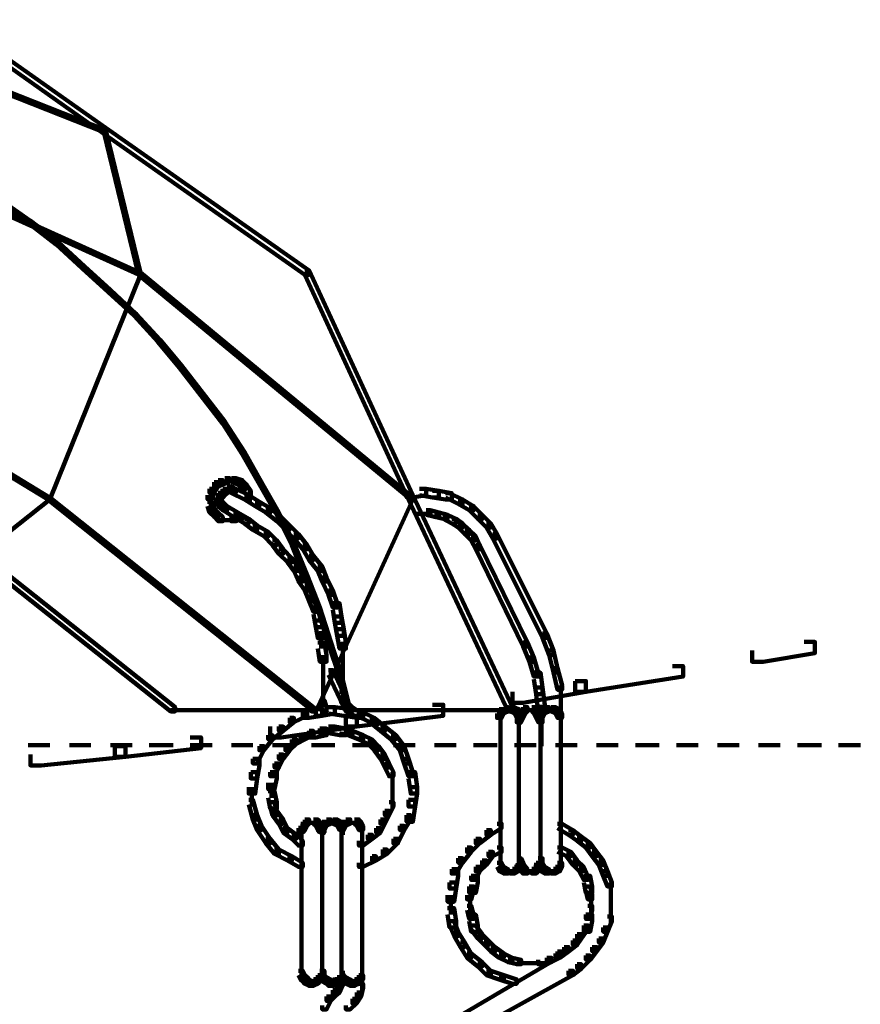
# Model space of a CAD drawing. Units: inches. Extents: x 1.6 to 47.1, y 16.3 to 73.9.
# Drawn here: x 25.9 to 27.2, y 24.1 to 25.6 of the extents above; entities that cross this region are included whole.
import ezdxf

# ---------------------------------------------------------------- set-up
doc = ezdxf.new("R2010")
doc.units = ezdxf.units.IN
doc.header["$MEASUREMENT"] = 0
doc.layers.add('Layer 1', color=7, linetype='Continuous')

# ---------------------------------------------------------------- blocks, each defined once
blk = doc.blocks.new('block 3')
at = {"layer": 'Layer 1', "color": 7, "lineweight": 140, "true_color": 0xffffff}
for points in [[(25.5891, 25.5819), (25.5923, 25.5819), (26.0162, 25.4149), (26.0162, 25.4118), (26.0131, 25.4118), (25.5891, 25.5788)], [(25.7727, 25.5853), (25.7794, 25.5853), (26.0162, 25.4182), (26.0162, 25.4118), (26.0095, 25.4118), (25.7727, 25.5788)], [(25.579, 25.4149), (25.5824, 25.4149), (26.0698, 25.1949), (26.0698, 25.1915), (26.0665, 25.1915), (25.579, 25.4118)], [(26.0095, 25.4182), (26.0162, 25.4182), (26.3301, 25.1982), (26.3301, 25.1915), (26.3234, 25.1915), (26.0095, 25.4118)], [(26.0131, 25.4149), (26.0162, 25.4149), (26.0698, 25.1949), (26.0698, 25.1915), (26.0665, 25.1915), (26.0131, 25.4118)], [(25.8529, 25.3049), (25.8562, 25.3049), (25.8995, 25.2749), (25.8995, 25.2715), (25.8963, 25.2715), (25.8529, 25.3016)], [(25.8963, 25.2749), (25.8995, 25.2749), (25.9429, 25.2416), (25.9429, 25.238), (25.9395, 25.238), (25.8963, 25.2715)], [(25.9395, 25.2416), (25.9429, 25.2416), (25.983, 25.2046), (25.983, 25.2013), (25.9797, 25.2013), (25.9395, 25.238)], [(25.9797, 25.2046), (25.983, 25.2046), (26.0231, 25.1679), (26.0231, 25.1647), (26.0197, 25.1647), (25.9797, 25.2013)], [(26.3234, 25.1982), (26.3301, 25.1982), (26.4904, 24.8508), (26.4904, 24.8443), (26.4837, 24.8443), (26.3234, 25.1915)], [(25.3555, 25.1949), (25.3588, 25.1949), (25.9297, 24.8475), (25.9297, 24.8443), (25.9262, 24.8443), (25.3555, 25.1915)], [(26.0665, 25.1949), (26.0698, 25.1949), (26.0698, 25.1915), (25.9297, 24.8443), (25.9262, 24.8443), (25.9262, 24.8475)], [(26.0665, 25.1949), (26.0698, 25.1949), (26.4904, 24.8475), (26.4904, 24.8443), (26.4869, 24.8443), (26.0665, 25.1915)], [(26.0197, 25.1679), (26.0231, 25.1679), (26.0631, 25.1312), (26.0631, 25.1278), (26.06, 25.1278), (26.0197, 25.1647)], [(26.06, 25.1312), (26.0631, 25.1312), (26.0998, 25.0911), (26.0998, 25.0878), (26.0966, 25.0878), (26.06, 25.1278)], [(26.0966, 25.0911), (26.0998, 25.0911), (26.133, 25.0512), (26.133, 25.0476), (26.1298, 25.0476), (26.0966, 25.0878)], [(26.1298, 25.0512), (26.133, 25.0512), (26.1666, 25.0079), (26.1666, 25.0042), (26.1632, 25.0042), (26.1298, 25.0476)], [(26.1632, 25.0079), (26.1666, 25.0079), (26.1999, 24.9645), (26.1999, 24.9611), (26.1967, 24.9611), (26.1632, 25.0042)], [(26.1967, 24.9645), (26.1999, 24.9645), (26.2301, 24.9177), (26.2301, 24.9142), (26.2268, 24.9142), (26.1967, 24.9611)], [(26.2268, 24.9177), (26.2301, 24.9177), (26.2566, 24.8711), (26.2566, 24.8675), (26.2533, 24.8675), (26.2268, 24.9142)], [(26.1833, 24.8711), (26.1898, 24.8711), (26.1898, 24.8642), (26.1833, 24.8543), (26.1764, 24.8543), (26.1764, 24.8608)], [(26.1898, 24.8743), (26.1967, 24.8743), (26.1967, 24.8675), (26.1898, 24.8642), (26.1833, 24.8642), (26.1833, 24.8711)], [(26.1999, 24.8774), (26.2066, 24.8774), (26.2066, 24.8711), (26.1967, 24.8675), (26.1898, 24.8675), (26.1898, 24.8743)], [(26.2035, 24.8642), (26.2099, 24.8642), (26.2099, 24.8577), (26.2035, 24.8543), (26.1967, 24.8543), (26.1967, 24.8608)], [(26.1999, 24.8727), (26.2201, 24.8727)], [(26.2035, 24.8642), (26.2099, 24.8642), (26.2167, 24.8608), (26.2167, 24.8543), (26.2099, 24.8543), (26.2035, 24.8577)], [(26.2099, 24.8774), (26.2167, 24.8774), (26.2268, 24.8743), (26.2268, 24.8675), (26.2201, 24.8675), (26.2099, 24.8711)], [(26.2201, 24.8743), (26.2268, 24.8743), (26.2334, 24.8675), (26.2334, 24.8608), (26.2268, 24.8608), (26.2201, 24.8675)], [(26.2268, 24.8675), (26.2334, 24.8675), (26.2399, 24.8577), (26.2399, 24.8508), (26.2334, 24.8508), (26.2268, 24.8608)], [(26.2533, 24.8711), (26.2566, 24.8711), (26.2834, 24.8242), (26.2834, 24.8206), (26.2803, 24.8206), (26.2533, 24.8675)], [(26.1764, 24.8608), (26.1833, 24.8608), (26.1833, 24.8543), (26.1801, 24.8443), (26.1733, 24.8443), (26.1733, 24.8508)], [(26.1783, 24.8508), (26.1783, 24.8309)], [(26.1898, 24.8543), (26.1967, 24.8543), (26.1967, 24.8475), (26.1934, 24.8409), (26.1867, 24.8409), (26.1867, 24.8475)], [(26.1934, 24.8577), (26.1999, 24.8577), (26.1999, 24.8508), (26.1967, 24.8475), (26.1898, 24.8475), (26.1898, 24.8543)], [(26.1967, 24.8608), (26.2035, 24.8608), (26.2035, 24.8543), (26.1999, 24.8508), (26.1934, 24.8508), (26.1934, 24.8577)], [(26.2099, 24.8608), (26.2167, 24.8608), (26.2369, 24.8508), (26.2369, 24.8443), (26.2301, 24.8443), (26.2099, 24.8543)], [(26.2301, 24.8508), (26.2369, 24.8508), (26.2533, 24.8409), (26.2533, 24.834), (26.2468, 24.834), (26.2301, 24.8443)], [(26.2384, 24.8577), (26.2384, 24.8375)], [(26.5003, 24.8608), (26.5106, 24.8608), (26.5106, 24.8508), (26.4904, 24.8475), (26.4805, 24.8475), (26.4805, 24.8577)], [(26.4837, 24.8508), (26.4904, 24.8508), (26.644, 24.5236), (26.644, 24.5171), (26.6373, 24.5171), (26.4837, 24.8443)], [(26.5003, 24.8608), (26.5106, 24.8608), (26.5306, 24.8577), (26.5306, 24.8475), (26.5205, 24.8475), (26.5003, 24.8508)], [(26.5205, 24.8577), (26.5306, 24.8577), (26.5504, 24.8543), (26.5504, 24.8443), (26.5406, 24.8443), (26.5205, 24.8475)], [(26.5406, 24.8543), (26.547, 24.8543), (26.5671, 24.8443), (26.5671, 24.8375), (26.5604, 24.8375), (26.5406, 24.8475)], [(25.9262, 24.8475), (25.9297, 24.8475), (25.9297, 24.8443), (25.8195, 24.7574), (25.8161, 24.7574), (25.8161, 24.7606)], [(25.9262, 24.8475), (25.9297, 24.8475), (26.3403, 24.5205), (26.3403, 24.5171), (26.3368, 24.5171), (25.9262, 24.8443)], [(26.1733, 24.8409), (26.1801, 24.8409), (26.1833, 24.8309), (26.1833, 24.8242), (26.1764, 24.8242), (26.1733, 24.834)], [(26.1867, 24.8475), (26.1934, 24.8475), (26.1967, 24.8409), (26.1967, 24.834), (26.1898, 24.834), (26.1867, 24.8409)], [(26.1898, 24.8409), (26.1967, 24.8409), (26.1999, 24.8375), (26.1999, 24.8309), (26.1934, 24.8309), (26.1898, 24.834)], [(26.1934, 24.8375), (26.1999, 24.8375), (26.2035, 24.834), (26.2035, 24.8277), (26.1967, 24.8277), (26.1934, 24.8309)], [(26.1967, 24.834), (26.2035, 24.834), (26.2201, 24.8242), (26.2201, 24.8174), (26.2134, 24.8174), (26.1967, 24.8277)], [(26.2468, 24.8409), (26.2533, 24.8409), (26.2701, 24.8309), (26.2701, 24.8242), (26.2632, 24.8242), (26.2468, 24.834)], [(26.4869, 24.8475), (26.4904, 24.8475), (26.4904, 24.8443), (26.3667, 24.5737), (26.3635, 24.5737), (26.3635, 24.5769)], [(26.5604, 24.8443), (26.5671, 24.8443), (26.584, 24.834), (26.584, 24.8277), (26.5773, 24.8277), (26.5604, 24.8375)], [(26.5773, 24.834), (26.584, 24.834), (26.5974, 24.8206), (26.5974, 24.8142), (26.5905, 24.8142), (26.5773, 24.8277)], [(26.1764, 24.8309), (26.1833, 24.8309), (26.1898, 24.8242), (26.1898, 24.8174), (26.1833, 24.8174), (26.1764, 24.8242)], [(26.1833, 24.8242), (26.1898, 24.8242), (26.1967, 24.8174), (26.1967, 24.8108), (26.1898, 24.8108), (26.1833, 24.8174)], [(26.2201, 24.8206), (26.2268, 24.8206), (26.2268, 24.8142), (26.2167, 24.8108), (26.2099, 24.8108), (26.2099, 24.8174)], [(26.2134, 24.8242), (26.2201, 24.8242), (26.2369, 24.8142), (26.2369, 24.8074), (26.2301, 24.8074), (26.2134, 24.8174)], [(26.2632, 24.8309), (26.2701, 24.8309), (26.2867, 24.8174), (26.2867, 24.8108), (26.2803, 24.8108), (26.2632, 24.8242)], [(26.2803, 24.8242), (26.2834, 24.8242), (26.3066, 24.7774), (26.3066, 24.7739), (26.3034, 24.7739), (26.2803, 24.8206)], [(26.4937, 24.8223), (26.5205, 24.8223)], [(26.5106, 24.8277), (26.517, 24.8277), (26.5306, 24.8242), (26.5306, 24.8174), (26.5237, 24.8174), (26.5106, 24.8206)], [(26.5237, 24.8242), (26.5306, 24.8242), (26.5438, 24.8206), (26.5438, 24.8142), (26.5372, 24.8142), (26.5237, 24.8174)], [(26.5372, 24.8206), (26.5438, 24.8206), (26.5571, 24.8142), (26.5571, 24.8074), (26.5504, 24.8074), (26.5372, 24.8142)], [(26.5905, 24.8206), (26.5974, 24.8206), (26.6105, 24.8074), (26.6105, 24.8009), (26.6039, 24.8009), (26.5905, 24.8142)], [(26.1898, 24.8124), (26.2099, 24.8124)], [(26.1999, 24.8124), (26.2201, 24.8124)], [(26.2301, 24.8142), (26.2369, 24.8142), (26.25, 24.8042), (26.25, 24.7975), (26.2433, 24.7975), (26.2301, 24.8074)], [(26.2433, 24.8042), (26.25, 24.8042), (26.2669, 24.7942), (26.2669, 24.7875), (26.26, 24.7875), (26.2433, 24.7975)], [(26.2803, 24.8174), (26.2867, 24.8174), (26.3, 24.8042), (26.3, 24.7975), (26.2934, 24.7975), (26.2803, 24.8108)], [(26.2934, 24.8042), (26.3, 24.8042), (26.3134, 24.7906), (26.3134, 24.7842), (26.3066, 24.7842), (26.2934, 24.7975)], [(26.5504, 24.8142), (26.5571, 24.8142), (26.5671, 24.8074), (26.5671, 24.8009), (26.5604, 24.8009), (26.5504, 24.8074)], [(26.5604, 24.8074), (26.5671, 24.8074), (26.5773, 24.7975), (26.5773, 24.7906), (26.5704, 24.7906), (26.5604, 24.8009)], [(26.6039, 24.8074), (26.6105, 24.8074), (26.6204, 24.7906), (26.6204, 24.7842), (26.6139, 24.7842), (26.6039, 24.8009)], [(26.26, 24.7942), (26.2669, 24.7942), (26.2803, 24.781), (26.2803, 24.7739), (26.2735, 24.7739), (26.26, 24.7875)], [(26.3066, 24.7906), (26.3134, 24.7906), (26.3268, 24.7739), (26.3268, 24.7675), (26.3202, 24.7675), (26.3066, 24.7842)], [(26.5704, 24.7975), (26.5773, 24.7975), (26.5875, 24.7875), (26.5875, 24.781), (26.5806, 24.781), (26.5704, 24.7906)], [(26.5806, 24.7875), (26.5875, 24.7875), (26.5939, 24.7739), (26.5939, 24.7675), (26.5875, 24.7675), (26.5806, 24.781)], [(26.6139, 24.7906), (26.6204, 24.7906), (26.6974, 24.6372), (26.6974, 24.6306), (26.6907, 24.6306), (26.6139, 24.7842)], [(26.2735, 24.781), (26.2803, 24.781), (26.2902, 24.7675), (26.2902, 24.7606), (26.2834, 24.7606), (26.2735, 24.7739)], [(26.3034, 24.7774), (26.3066, 24.7774), (26.3268, 24.7273), (26.3268, 24.7239), (26.3234, 24.7239), (26.3034, 24.7739)], [(26.3202, 24.7739), (26.3268, 24.7739), (26.3368, 24.7574), (26.3368, 24.7507), (26.3301, 24.7507), (26.3202, 24.7675)], [(26.5875, 24.7739), (26.5939, 24.7739), (26.6672, 24.6236), (26.6672, 24.6172), (26.6606, 24.6172), (26.5875, 24.7675)], [(25.8127, 24.7641), (25.8195, 24.7641), (26.1231, 24.5236), (26.1231, 24.5171), (26.1166, 24.5171), (25.8127, 24.7574)], [(26.2834, 24.7675), (26.2902, 24.7675), (26.3034, 24.7539), (26.3034, 24.7475), (26.2969, 24.7475), (26.2834, 24.7606)], [(26.3301, 24.7574), (26.3368, 24.7574), (26.3502, 24.7407), (26.3502, 24.7341), (26.3435, 24.7341), (26.3301, 24.7507)], [(26.2969, 24.7539), (26.3034, 24.7539), (26.3134, 24.7407), (26.3134, 24.7341), (26.3066, 24.7341), (26.2969, 24.7475)], [(26.3066, 24.7407), (26.3134, 24.7407), (26.3202, 24.7239), (26.3202, 24.7174), (26.3134, 24.7174), (26.3066, 24.7341)], [(26.3234, 24.7273), (26.3268, 24.7273), (26.3468, 24.6774), (26.3468, 24.674), (26.3435, 24.674), (26.3234, 24.7239)], [(26.3435, 24.7407), (26.3502, 24.7407), (26.3569, 24.7239), (26.3569, 24.7174), (26.3502, 24.7174), (26.3435, 24.7341)], [(26.3134, 24.7239), (26.3202, 24.7239), (26.3301, 24.7106), (26.3301, 24.704), (26.3234, 24.704), (26.3134, 24.7174)], [(26.3502, 24.7239), (26.3569, 24.7239), (26.3667, 24.704), (26.3667, 24.6972), (26.3602, 24.6972), (26.3502, 24.7174)], [(26.3234, 24.7106), (26.3301, 24.7106), (26.3368, 24.6941), (26.3368, 24.6874), (26.3301, 24.6874), (26.3234, 24.704)], [(26.3602, 24.704), (26.3667, 24.704), (26.3735, 24.684), (26.3735, 24.6774), (26.3667, 24.6774), (26.3602, 24.6972)], [(26.3301, 24.6941), (26.3368, 24.6941), (26.3435, 24.6774), (26.3435, 24.6709), (26.3368, 24.6709), (26.3301, 24.6874)], [(26.3667, 24.684), (26.377, 24.684), (26.3802, 24.6638), (26.3802, 24.6538), (26.37, 24.6538), (26.3667, 24.674)], [(26.3368, 24.6774), (26.3468, 24.6774), (26.3502, 24.6575), (26.3502, 24.6471), (26.3403, 24.6471), (26.3368, 24.6671)], [(26.3435, 24.6774), (26.3468, 24.6774), (26.3635, 24.6243), (26.3635, 24.6204), (26.3602, 24.6204), (26.3435, 24.674)], [(26.3403, 24.6575), (26.3502, 24.6575), (26.3536, 24.6407), (26.3536, 24.6306), (26.3435, 24.6306), (26.3403, 24.6471)], [(26.37, 24.6638), (26.3802, 24.6638), (26.3837, 24.6439), (26.3837, 24.6337), (26.3735, 24.6337), (26.37, 24.6538)], [(26.3484, 24.6407), (26.3484, 24.614)], [(26.3735, 24.6439), (26.3837, 24.6439), (26.3869, 24.6236), (26.3869, 24.614), (26.377, 24.614), (26.3735, 24.6337)], [(26.6907, 24.6372), (26.6974, 24.6372), (26.7073, 24.6109), (26.7073, 24.6038), (26.7006, 24.6038), (26.6907, 24.6306)], [(26.3435, 24.6236), (26.3536, 24.6236), (26.3569, 24.6038), (26.3569, 24.5938), (26.3468, 24.5938), (26.3435, 24.614)], [(26.3602, 24.6243), (26.3635, 24.6243), (26.3802, 24.5737), (26.3802, 24.5708), (26.377, 24.5708), (26.3602, 24.6204)], [(26.3819, 24.6243), (26.3819, 24.5938)], [(26.6606, 24.6236), (26.6672, 24.6236), (26.6772, 24.6005), (26.6772, 24.5938), (26.6704, 24.5938), (26.6606, 24.6172)], [(27.0948, 24.6243), (27.1113, 24.6243), (27.1113, 24.6072), (27.0313, 24.5938), (27.0144, 24.5938), (27.0144, 24.6109)], [(26.7006, 24.6109), (26.7073, 24.6109), (26.7139, 24.5838), (26.7139, 24.5769), (26.7073, 24.5769), (26.7006, 24.6038)], [(26.3518, 24.6038), (26.3518, 24.5372)], [(26.3819, 24.6038), (26.3819, 24.5372)], [(26.6704, 24.6005), (26.6772, 24.6005), (26.684, 24.5769), (26.684, 24.5708), (26.6772, 24.5708), (26.6704, 24.5938)], [(26.3602, 24.5806), (26.3667, 24.5806), (26.3667, 24.5737), (26.3403, 24.5171), (26.3336, 24.5171), (26.3336, 24.5236)], [(26.3602, 24.5806), (26.3667, 24.5806), (26.3936, 24.5236), (26.3936, 24.5171), (26.3869, 24.5171), (26.3602, 24.5737)], [(26.6772, 24.5769), (26.6874, 24.5769), (26.6907, 24.5537), (26.6907, 24.5437), (26.6807, 24.5437), (26.6772, 24.567)], [(26.7073, 24.5838), (26.7139, 24.5838), (26.7207, 24.5571), (26.7207, 24.5505), (26.7139, 24.5505), (26.7073, 24.5769)], [(26.8911, 24.5871), (26.9076, 24.5871), (26.9076, 24.5708), (26.7575, 24.5472), (26.7408, 24.5472), (26.7408, 24.5638)], [(26.377, 24.5737), (26.3802, 24.5737), (26.3936, 24.5205), (26.3936, 24.5171), (26.3902, 24.5171), (26.377, 24.5708)], [(26.7408, 24.5638), (26.7575, 24.5638), (26.7575, 24.5472), (26.6606, 24.5302), (26.644, 24.5302), (26.644, 24.5472)], [(26.3518, 24.5472), (26.3518, 24.5236)], [(26.377, 24.5472), (26.3837, 24.5472), (26.3869, 24.5372), (26.3869, 24.5302), (26.3802, 24.5302), (26.377, 24.5405)], [(26.6807, 24.5537), (26.6907, 24.5537), (26.694, 24.5272), (26.694, 24.5171), (26.684, 24.5171), (26.6807, 24.5437)], [(26.719, 24.5571), (26.719, 24.5171)], [(26.3468, 24.5339), (26.3536, 24.5339), (26.3569, 24.5236), (26.3569, 24.5171), (26.3502, 24.5171), (26.3468, 24.5272)], [(26.3802, 24.5372), (26.3869, 24.5372), (26.3902, 24.5302), (26.3902, 24.5236), (26.3837, 24.5236), (26.3802, 24.5302)], [(26.3837, 24.5302), (26.3902, 24.5302), (26.397, 24.5236), (26.397, 24.5171), (26.3902, 24.5171), (26.3837, 24.5236)], [(26.1166, 24.5189), (26.3435, 24.5189)], [(26.3202, 24.5171), (26.3268, 24.5171), (26.3268, 24.5102), (26.3066, 24.5003), (26.3, 24.5003), (26.3, 24.5069)], [(26.3403, 24.5205), (26.3502, 24.5205), (26.3502, 24.5102), (26.3301, 24.5069), (26.3202, 24.5069), (26.3202, 24.5171)], [(26.3602, 24.5236), (26.37, 24.5236), (26.37, 24.5136), (26.3502, 24.5102), (26.3403, 24.5102), (26.3403, 24.5205)], [(26.3602, 24.5236), (26.37, 24.5236), (26.3936, 24.5205), (26.3936, 24.5102), (26.3837, 24.5102), (26.3602, 24.5136)], [(26.3837, 24.5205), (26.3936, 24.5205), (26.4135, 24.5171), (26.4135, 24.5069), (26.4037, 24.5069), (26.3837, 24.5102)], [(26.5205, 24.5272), (26.5372, 24.5272), (26.5372, 24.5102), (26.4037, 24.4936), (26.3869, 24.4936), (26.3869, 24.5102)], [(26.3869, 24.5189), (26.6473, 24.5189)], [(26.3902, 24.5236), (26.397, 24.5236), (26.4069, 24.5171), (26.4069, 24.5102), (26.4002, 24.5102), (26.3902, 24.5171)], [(26.4037, 24.5171), (26.4102, 24.5171), (26.4303, 24.5069), (26.4303, 24.5003), (26.4238, 24.5003), (26.4037, 24.5102)], [(26.6237, 24.5205), (26.6306, 24.5205), (26.6306, 24.5136), (26.6274, 24.5069), (26.6204, 24.5069), (26.6204, 24.5136)], [(26.6306, 24.5236), (26.6373, 24.5236), (26.6373, 24.5171), (26.6306, 24.5136), (26.6237, 24.5136), (26.6237, 24.5205)], [(26.6256, 24.5136), (26.6256, 24.497)], [(26.6306, 24.5189), (26.6473, 24.5189)], [(26.6373, 24.5189), (26.6507, 24.5189)], [(26.6406, 24.5236), (26.6473, 24.5236), (26.654, 24.5205), (26.654, 24.5136), (26.6473, 24.5136), (26.6406, 24.5171)], [(26.6473, 24.5205), (26.654, 24.5205), (26.6574, 24.5136), (26.6574, 24.5069), (26.6507, 24.5069), (26.6473, 24.5136)], [(26.654, 24.5136), (26.6606, 24.5136), (26.6606, 24.5069), (26.6574, 24.5003), (26.6507, 24.5003), (26.6507, 24.5069)], [(26.6574, 24.5205), (26.6642, 24.5205), (26.6642, 24.5136), (26.6606, 24.5069), (26.654, 24.5069), (26.654, 24.5136)], [(26.6556, 24.5136), (26.6556, 24.497)], [(26.6606, 24.5236), (26.6672, 24.5236), (26.6672, 24.5171), (26.6642, 24.5136), (26.6574, 24.5136), (26.6574, 24.5205)], [(26.6606, 24.5189), (26.6772, 24.5189)], [(26.6672, 24.5189), (26.684, 24.5189)], [(26.6741, 24.5236), (26.6807, 24.5236), (26.684, 24.5205), (26.684, 24.5136), (26.6772, 24.5136), (26.6741, 24.5171)], [(26.6772, 24.5205), (26.684, 24.5205), (26.6874, 24.5136), (26.6874, 24.5069), (26.6807, 24.5069), (26.6772, 24.5136)], [(26.6807, 24.5136), (26.6874, 24.5136), (26.6907, 24.5069), (26.6907, 24.5003), (26.684, 24.5003), (26.6807, 24.5069)], [(26.6874, 24.5205), (26.694, 24.5205), (26.694, 24.5136), (26.6907, 24.5069), (26.684, 24.5069), (26.684, 24.5136)], [(26.694, 24.5236), (26.7006, 24.5236), (26.7006, 24.5171), (26.694, 24.5136), (26.6874, 24.5136), (26.6874, 24.5205)], [(26.6889, 24.5272), (26.6889, 24.4635)], [(26.6889, 24.5136), (26.6889, 24.497)], [(26.694, 24.5189), (26.7073, 24.5189)], [(26.6974, 24.5189), (26.7139, 24.5189)], [(26.704, 24.5236), (26.7107, 24.5236), (26.7174, 24.5205), (26.7174, 24.5136), (26.7107, 24.5136), (26.704, 24.5171)], [(26.7107, 24.5205), (26.7174, 24.5205), (26.7207, 24.5136), (26.7207, 24.5069), (26.7139, 24.5069), (26.7107, 24.5136)], [(26.719, 24.5272), (26.719, 24.4635)], [(26.719, 24.5136), (26.719, 24.497)], [(26.3869, 24.5102), (26.4037, 24.5102), (26.4037, 24.4936), (26.2867, 24.4769), (26.2701, 24.4769), (26.2701, 24.4936)], [(26.3, 24.5069), (26.3066, 24.5069), (26.3066, 24.5003), (26.2902, 24.487), (26.2834, 24.487), (26.2834, 24.4936)], [(26.4238, 24.5069), (26.4303, 24.5069), (26.447, 24.4936), (26.447, 24.487), (26.4402, 24.487), (26.4238, 24.5003)], [(26.6256, 24.5069), (26.6256, 24.28)], [(26.654, 24.5069), (26.654, 24.2833)], [(26.6874, 24.5069), (26.6874, 24.2833)], [(26.719, 24.5069), (26.719, 24.28)], [(26.2834, 24.4936), (26.2902, 24.4936), (26.2902, 24.487), (26.2735, 24.4738), (26.2669, 24.4738), (26.2669, 24.4803)], [(26.3301, 24.487), (26.3368, 24.487), (26.3368, 24.4803), (26.3234, 24.4738), (26.3167, 24.4738), (26.3167, 24.4803)], [(26.3468, 24.4905), (26.3569, 24.4905), (26.3569, 24.4803), (26.3403, 24.4769), (26.3301, 24.4769), (26.3301, 24.487)], [(26.3602, 24.4936), (26.3667, 24.4936), (26.3667, 24.487), (26.3536, 24.4834), (26.3468, 24.4834), (26.3468, 24.4905)], [(26.3602, 24.4936), (26.37, 24.4936), (26.3869, 24.4905), (26.3869, 24.4803), (26.377, 24.4803), (26.3602, 24.4834)], [(26.377, 24.4905), (26.3837, 24.4905), (26.397, 24.487), (26.397, 24.4803), (26.3902, 24.4803), (26.377, 24.4834)], [(26.3902, 24.487), (26.397, 24.487), (26.4135, 24.4803), (26.4135, 24.4738), (26.4069, 24.4738), (26.3902, 24.4803)], [(26.4402, 24.4936), (26.447, 24.4936), (26.4639, 24.4803), (26.4639, 24.4738), (26.4569, 24.4738), (26.4402, 24.487)], [(26.1464, 24.4769), (26.1632, 24.4769), (26.1632, 24.4603), (26.0465, 24.4471), (26.0297, 24.4471), (26.0297, 24.4635)], [(26.2669, 24.4803), (26.2735, 24.4803), (26.2735, 24.4738), (26.26, 24.457), (26.2533, 24.457), (26.2533, 24.4635)], [(26.3034, 24.4738), (26.3104, 24.4738), (26.3104, 24.4667), (26.3, 24.457), (26.2934, 24.457), (26.2934, 24.4635)], [(26.3167, 24.4803), (26.3234, 24.4803), (26.3234, 24.4738), (26.3104, 24.4667), (26.3034, 24.4667), (26.3034, 24.4738)], [(26.4069, 24.4803), (26.4135, 24.4803), (26.4272, 24.4738), (26.4272, 24.4667), (26.4205, 24.4667), (26.4069, 24.4738)], [(26.4205, 24.4738), (26.4272, 24.4738), (26.437, 24.4635), (26.437, 24.457), (26.4303, 24.457), (26.4205, 24.4667)], [(26.4569, 24.4803), (26.4639, 24.4803), (26.4771, 24.4635), (26.4771, 24.457), (26.4704, 24.457), (26.4569, 24.4738)], [(25.8963, 24.4651), (25.9297, 24.4651)], [(26.0297, 24.4635), (26.0465, 24.4635), (26.0465, 24.4471), (25.9162, 24.4335), (25.8995, 24.4335), (25.8995, 24.4503)], [(25.9597, 24.4651), (25.993, 24.4651)], [(26.0231, 24.4651), (26.0565, 24.4651)], [(26.0831, 24.4651), (26.12, 24.4651)], [(26.1464, 24.4651), (26.1801, 24.4651)], [(26.2099, 24.4651), (26.2433, 24.4651)], [(26.2533, 24.4635), (26.26, 24.4635), (26.26, 24.457), (26.25, 24.4368), (26.2433, 24.4368), (26.2433, 24.4436)], [(26.2735, 24.4651), (26.3066, 24.4651)], [(26.2934, 24.4635), (26.3, 24.4635), (26.3, 24.457), (26.2902, 24.4436), (26.2834, 24.4436), (26.2834, 24.4503)], [(26.3336, 24.4651), (26.37, 24.4651)], [(26.397, 24.4651), (26.4303, 24.4651)], [(26.4303, 24.4635), (26.437, 24.4635), (26.447, 24.4503), (26.447, 24.4436), (26.4402, 24.4436), (26.4303, 24.457)], [(26.4603, 24.4651), (26.4937, 24.4651)], [(26.4704, 24.4635), (26.4771, 24.4635), (26.4837, 24.4436), (26.4837, 24.4368), (26.4771, 24.4368), (26.4704, 24.457)], [(26.5237, 24.4651), (26.5571, 24.4651)], [(26.584, 24.4651), (26.6204, 24.4651)], [(26.6473, 24.4651), (26.6807, 24.4651)], [(26.7107, 24.4651), (26.7441, 24.4651)], [(26.7741, 24.4651), (26.8075, 24.4651)], [(26.8342, 24.4651), (26.8709, 24.4651)], [(26.8977, 24.4651), (26.9309, 24.4651)], [(26.9611, 24.4651), (26.9942, 24.4651)], [(27.0243, 24.4651), (27.0578, 24.4651)], [(27.0846, 24.4651), (27.1213, 24.4651)], [(27.148, 24.4651), (27.1815, 24.4651)], [(26.2433, 24.4436), (26.2533, 24.4436), (26.2533, 24.4335), (26.25, 24.4136), (26.2399, 24.4136), (26.2399, 24.4234)], [(26.2834, 24.4503), (26.2902, 24.4503), (26.2902, 24.4436), (26.2834, 24.4303), (26.2768, 24.4303), (26.2768, 24.4368)], [(26.4402, 24.4503), (26.447, 24.4503), (26.4536, 24.4368), (26.4536, 24.4303), (26.447, 24.4303), (26.4402, 24.4436)], [(26.4771, 24.4436), (26.4837, 24.4436), (26.4904, 24.4234), (26.4904, 24.4169), (26.4837, 24.4169), (26.4771, 24.4368)], [(26.2399, 24.4234), (26.25, 24.4234), (26.25, 24.4136), (26.2468, 24.3901), (26.2369, 24.3901), (26.2369, 24.4001)], [(26.2701, 24.4234), (26.2803, 24.4234), (26.2803, 24.4136), (26.2768, 24.3968), (26.2669, 24.3968), (26.2669, 24.4068)], [(26.2768, 24.4368), (26.2834, 24.4368), (26.2834, 24.4303), (26.2768, 24.4169), (26.2701, 24.4169), (26.2701, 24.4234)], [(26.447, 24.4368), (26.4536, 24.4368), (26.4603, 24.4234), (26.4603, 24.4169), (26.4536, 24.4169), (26.447, 24.4303)], [(26.4587, 24.4234), (26.4587, 24.3968)], [(26.4837, 24.4234), (26.4937, 24.4234), (26.497, 24.4001), (26.497, 24.3901), (26.4869, 24.3901), (26.4837, 24.4136)], [(26.2415, 24.4001), (26.2415, 24.3701)], [(26.2669, 24.3937), (26.2768, 24.3937), (26.2803, 24.3766), (26.2803, 24.3668), (26.2701, 24.3668), (26.2669, 24.3836)], [(26.2717, 24.4068), (26.2717, 24.3836)], [(26.4587, 24.4068), (26.4587, 24.3836)], [(26.4587, 24.3937), (26.4587, 24.3668)], [(26.4869, 24.4001), (26.497, 24.4001), (26.497, 24.3901), (26.4937, 24.3701), (26.4837, 24.3701), (26.4837, 24.3804)], [(26.2369, 24.3804), (26.2433, 24.3804), (26.25, 24.3567), (26.25, 24.3503), (26.2433, 24.3503), (26.2369, 24.3734)], [(26.2701, 24.3766), (26.2768, 24.3766), (26.2803, 24.3636), (26.2803, 24.3567), (26.2735, 24.3567), (26.2701, 24.3701)], [(26.4536, 24.3766), (26.4603, 24.3766), (26.4603, 24.3701), (26.4536, 24.3567), (26.447, 24.3567), (26.447, 24.3636)], [(26.4837, 24.3804), (26.4937, 24.3804), (26.4937, 24.3701), (26.4904, 24.3467), (26.4805, 24.3467), (26.4805, 24.3567)], [(26.2735, 24.3636), (26.2803, 24.3636), (26.2902, 24.3503), (26.2902, 24.3434), (26.2834, 24.3434), (26.2735, 24.3567)], [(26.447, 24.3636), (26.4536, 24.3636), (26.4536, 24.3567), (26.447, 24.3434), (26.4402, 24.3434), (26.4402, 24.3503)], [(26.2433, 24.3567), (26.25, 24.3567), (26.2566, 24.3401), (26.2566, 24.3336), (26.25, 24.3336), (26.2433, 24.3503)], [(26.2834, 24.3503), (26.2902, 24.3503), (26.2969, 24.3368), (26.2969, 24.3301), (26.2902, 24.3301), (26.2834, 24.3434)], [(26.3202, 24.3467), (26.3268, 24.3467), (26.3268, 24.3401), (26.3234, 24.3336), (26.3167, 24.3336), (26.3167, 24.3401)], [(26.3234, 24.3503), (26.3301, 24.3503), (26.3301, 24.3434), (26.3268, 24.3401), (26.3202, 24.3401), (26.3202, 24.3467)], [(26.3368, 24.3503), (26.3435, 24.3503), (26.3468, 24.3467), (26.3468, 24.3401), (26.3403, 24.3401), (26.3368, 24.3434)], [(26.3403, 24.3467), (26.3468, 24.3467), (26.3502, 24.3401), (26.3502, 24.3336), (26.3435, 24.3336), (26.3403, 24.3401)], [(26.3502, 24.3467), (26.3569, 24.3467), (26.3569, 24.3401), (26.3536, 24.3336), (26.3468, 24.3336), (26.3468, 24.3401)], [(26.3569, 24.3503), (26.3635, 24.3503), (26.3635, 24.3434), (26.3569, 24.3401), (26.3502, 24.3401), (26.3502, 24.3467)], [(26.3667, 24.3503), (26.3735, 24.3503), (26.3802, 24.3467), (26.3802, 24.3401), (26.3735, 24.3401), (26.3667, 24.3434)], [(26.3735, 24.3467), (26.3802, 24.3467), (26.3837, 24.3401), (26.3837, 24.3336), (26.377, 24.3336), (26.3735, 24.3401)], [(26.3802, 24.3467), (26.3869, 24.3467), (26.3869, 24.3401), (26.3837, 24.3336), (26.377, 24.3336), (26.377, 24.3401)], [(26.3869, 24.3503), (26.3936, 24.3503), (26.3936, 24.3434), (26.3869, 24.3401), (26.3802, 24.3401), (26.3802, 24.3467)], [(26.4002, 24.3503), (26.4069, 24.3503), (26.4102, 24.3467), (26.4102, 24.3401), (26.4037, 24.3401), (26.4002, 24.3434)], [(26.4037, 24.3467), (26.4102, 24.3467), (26.4135, 24.3401), (26.4135, 24.3336), (26.4069, 24.3336), (26.4037, 24.3401)], [(26.4402, 24.3503), (26.447, 24.3503), (26.447, 24.3434), (26.4402, 24.3301), (26.4336, 24.3301), (26.4336, 24.3368)], [(26.4805, 24.3567), (26.4869, 24.3567), (26.4869, 24.3503), (26.4771, 24.3336), (26.4704, 24.3336), (26.4704, 24.3401)], [(26.25, 24.3401), (26.2566, 24.3401), (26.2701, 24.3203), (26.2701, 24.3133), (26.2632, 24.3133), (26.25, 24.3336)], [(26.2902, 24.3368), (26.2969, 24.3368), (26.3104, 24.3266), (26.3104, 24.3203), (26.3034, 24.3203), (26.2902, 24.3301)], [(26.3167, 24.3401), (26.3234, 24.3401), (26.3234, 24.3336), (26.3202, 24.3301), (26.3134, 24.3301), (26.3134, 24.3368)], [(26.3183, 24.3368), (26.3183, 24.1064)], [(26.3234, 24.3451), (26.3403, 24.3451)], [(26.3301, 24.3451), (26.3468, 24.3451)], [(26.3435, 24.3401), (26.3502, 24.3401), (26.3536, 24.3368), (26.3536, 24.3301), (26.3468, 24.3301), (26.3435, 24.3336)], [(26.3502, 24.3368), (26.3502, 24.1097)], [(26.3518, 24.3401), (26.3518, 24.3266)], [(26.3569, 24.3451), (26.37, 24.3451)], [(26.3602, 24.3451), (26.377, 24.3451)], [(26.3802, 24.3368), (26.3802, 24.1097)], [(26.3819, 24.3401), (26.3819, 24.3266)], [(26.3819, 24.3401), (26.3819, 24.3266)], [(26.3869, 24.3451), (26.4037, 24.3451)], [(26.3936, 24.3451), (26.4102, 24.3451)], [(26.4119, 24.3401), (26.4119, 24.3266)], [(26.4119, 24.3368), (26.4119, 24.1064)], [(26.4336, 24.3368), (26.4402, 24.3368), (26.4402, 24.3301), (26.4272, 24.3203), (26.4205, 24.3203), (26.4205, 24.3266)], [(26.4704, 24.3401), (26.4771, 24.3401), (26.4771, 24.3336), (26.4672, 24.3133), (26.4603, 24.3133), (26.4603, 24.3203)], [(26.6039, 24.3336), (26.6105, 24.3336), (26.6105, 24.3266), (26.5939, 24.3133), (26.5875, 24.3133), (26.5875, 24.3203)], [(26.6204, 24.3434), (26.6274, 24.3434), (26.6274, 24.3368), (26.6105, 24.3266), (26.6039, 24.3266), (26.6039, 24.3336)], [(26.7139, 24.3434), (26.7207, 24.3434), (26.7374, 24.3336), (26.7374, 24.3266), (26.7308, 24.3266), (26.7139, 24.3368)], [(26.7308, 24.3336), (26.7374, 24.3336), (26.7507, 24.3235), (26.7507, 24.3169), (26.7441, 24.3169), (26.7308, 24.3266)], [(26.2632, 24.3203), (26.2701, 24.3203), (26.2834, 24.3036), (26.2834, 24.2968), (26.2768, 24.2968), (26.2632, 24.3133)], [(26.3034, 24.3266), (26.3104, 24.3266), (26.3202, 24.3169), (26.3202, 24.3099), (26.3134, 24.3099), (26.3034, 24.3203)], [(26.4205, 24.3266), (26.4272, 24.3266), (26.4272, 24.3203), (26.4135, 24.3099), (26.4069, 24.3099), (26.4069, 24.3169)], [(26.4603, 24.3203), (26.4672, 24.3203), (26.4672, 24.3133), (26.4504, 24.2968), (26.4437, 24.2968), (26.4437, 24.3036)], [(26.5875, 24.3203), (26.5939, 24.3203), (26.5939, 24.3133), (26.5806, 24.3), (26.574, 24.3), (26.574, 24.3068)], [(26.7441, 24.3235), (26.7507, 24.3235), (26.7641, 24.3133), (26.7641, 24.3068), (26.7575, 24.3068), (26.7441, 24.3169)], [(26.2768, 24.3036), (26.2834, 24.3036), (26.3034, 24.2934), (26.3034, 24.2868), (26.2969, 24.2868), (26.2768, 24.2968)], [(26.4437, 24.3036), (26.4504, 24.3036), (26.4504, 24.2968), (26.4336, 24.2868), (26.4272, 24.2868), (26.4272, 24.2934)], [(26.574, 24.3068), (26.5806, 24.3068), (26.5806, 24.3), (26.5671, 24.2833), (26.5604, 24.2833), (26.5604, 24.2902)], [(26.6204, 24.3068), (26.6274, 24.3068), (26.6274, 24.3), (26.6139, 24.2934), (26.6073, 24.2934), (26.6073, 24.3)], [(26.7139, 24.3068), (26.7207, 24.3068), (26.7342, 24.3), (26.7342, 24.2934), (26.7275, 24.2934), (26.7139, 24.3)], [(26.7575, 24.3133), (26.7641, 24.3133), (26.7741, 24.3), (26.7741, 24.2934), (26.7674, 24.2934), (26.7575, 24.3068)], [(26.2969, 24.2934), (26.3034, 24.2934), (26.3202, 24.2833), (26.3202, 24.2768), (26.3134, 24.2768), (26.2969, 24.2868)], [(26.4272, 24.2934), (26.4336, 24.2934), (26.4336, 24.2868), (26.4135, 24.2768), (26.4069, 24.2768), (26.4069, 24.2833)], [(26.5604, 24.2902), (26.5671, 24.2902), (26.5671, 24.2833), (26.5571, 24.2665), (26.5504, 24.2665), (26.5504, 24.2734)], [(26.5974, 24.2868), (26.6039, 24.2868), (26.6039, 24.28), (26.5939, 24.2701), (26.5875, 24.2701), (26.5875, 24.2768)], [(26.6073, 24.3), (26.6139, 24.3), (26.6139, 24.2934), (26.6039, 24.28), (26.5974, 24.28), (26.5974, 24.2868)], [(26.6256, 24.2902), (26.6256, 24.2734)], [(26.6507, 24.2902), (26.6574, 24.2902), (26.6606, 24.2833), (26.6606, 24.2768), (26.654, 24.2768), (26.6507, 24.2833)], [(26.6556, 24.2902), (26.6556, 24.2734)], [(26.684, 24.2902), (26.6907, 24.2902), (26.6907, 24.2833), (26.6874, 24.2768), (26.6807, 24.2768), (26.6807, 24.2833)], [(26.6889, 24.2902), (26.6889, 24.2734)], [(26.719, 24.2902), (26.719, 24.2734)], [(26.7275, 24.3), (26.7342, 24.3), (26.7441, 24.2868), (26.7441, 24.28), (26.7374, 24.28), (26.7275, 24.2934)], [(26.7374, 24.2868), (26.7441, 24.2868), (26.7542, 24.2768), (26.7542, 24.2701), (26.7473, 24.2701), (26.7374, 24.28)], [(26.7674, 24.3), (26.7741, 24.3), (26.7843, 24.2868), (26.7843, 24.28), (26.7776, 24.28), (26.7674, 24.2934)], [(26.7776, 24.2868), (26.7843, 24.2868), (26.7908, 24.2701), (26.7908, 24.2633), (26.7843, 24.2633), (26.7776, 24.28)], [(26.5504, 24.2734), (26.5604, 24.2734), (26.5604, 24.2633), (26.5571, 24.2435), (26.547, 24.2435), (26.547, 24.253)], [(26.5875, 24.2768), (26.5939, 24.2768), (26.5939, 24.2701), (26.5875, 24.2567), (26.5806, 24.2567), (26.5806, 24.2633)], [(26.6204, 24.2833), (26.6274, 24.2833), (26.6306, 24.2768), (26.6306, 24.2701), (26.6237, 24.2701), (26.6204, 24.2768)], [(26.6237, 24.2768), (26.6306, 24.2768), (26.6373, 24.2734), (26.6373, 24.2665), (26.6306, 24.2665), (26.6237, 24.2701)], [(26.6473, 24.2768), (26.654, 24.2768), (26.654, 24.2701), (26.6473, 24.2665), (26.6406, 24.2665), (26.6406, 24.2734)], [(26.6507, 24.2833), (26.6574, 24.2833), (26.6574, 24.2768), (26.654, 24.2701), (26.6473, 24.2701), (26.6473, 24.2768)], [(26.654, 24.2833), (26.6606, 24.2833), (26.6642, 24.2768), (26.6642, 24.2701), (26.6574, 24.2701), (26.654, 24.2768)], [(26.6574, 24.2768), (26.6642, 24.2768), (26.6672, 24.2734), (26.6672, 24.2665), (26.6606, 24.2665), (26.6574, 24.2701)], [(26.6772, 24.2768), (26.684, 24.2768), (26.684, 24.2701), (26.6807, 24.2665), (26.6741, 24.2665), (26.6741, 24.2734)], [(26.6807, 24.2833), (26.6874, 24.2833), (26.6874, 24.2768), (26.684, 24.2701), (26.6772, 24.2701), (26.6772, 24.2768)], [(26.684, 24.2833), (26.6907, 24.2833), (26.694, 24.2768), (26.694, 24.2701), (26.6874, 24.2701), (26.684, 24.2768)], [(26.6874, 24.2768), (26.694, 24.2768), (26.7006, 24.2734), (26.7006, 24.2665), (26.694, 24.2665), (26.6874, 24.2701)], [(26.7107, 24.2768), (26.7174, 24.2768), (26.7174, 24.2701), (26.7107, 24.2665), (26.704, 24.2665), (26.704, 24.2734)], [(26.7139, 24.2833), (26.7207, 24.2833), (26.7207, 24.2768), (26.7174, 24.2701), (26.7107, 24.2701), (26.7107, 24.2768)], [(26.7473, 24.2768), (26.7542, 24.2768), (26.7607, 24.2633), (26.7607, 24.2567), (26.7542, 24.2567), (26.7473, 24.2701)], [(26.5806, 24.2633), (26.5905, 24.2633), (26.5905, 24.253), (26.5875, 24.2366), (26.5773, 24.2366), (26.5773, 24.2468)], [(26.6306, 24.2684), (26.6473, 24.2684)], [(26.6373, 24.2684), (26.6507, 24.2684)], [(26.6606, 24.2684), (26.6772, 24.2684)], [(26.6672, 24.2684), (26.684, 24.2684)], [(26.694, 24.2684), (26.7073, 24.2684)], [(26.6974, 24.2684), (26.7139, 24.2684)], [(26.7542, 24.2633), (26.7641, 24.2633), (26.7674, 24.2468), (26.7674, 24.2366), (26.7575, 24.2366), (26.7542, 24.253)], [(26.7843, 24.2701), (26.7908, 24.2701), (26.7977, 24.253), (26.7977, 24.2468), (26.7908, 24.2468), (26.7843, 24.2633)], [(26.547, 24.253), (26.5571, 24.253), (26.5571, 24.2435), (26.5539, 24.223), (26.5438, 24.223), (26.5438, 24.2333)], [(26.5773, 24.2468), (26.584, 24.2468), (26.584, 24.24), (26.5806, 24.2267), (26.574, 24.2267), (26.574, 24.2333)], [(26.7575, 24.2468), (26.7641, 24.2468), (26.7674, 24.2333), (26.7674, 24.2267), (26.7607, 24.2267), (26.7575, 24.24)], [(26.7959, 24.253), (26.7959, 24.223)], [(26.5488, 24.2333), (26.5488, 24.2033)], [(26.5789, 24.2333), (26.5789, 24.2065)], [(26.7658, 24.2333), (26.7658, 24.2065)], [(26.7959, 24.2333), (26.7959, 24.2065)], [(26.5438, 24.2132), (26.5539, 24.2132), (26.5571, 24.1932), (26.5571, 24.1833), (26.547, 24.1833), (26.5438, 24.2033)], [(26.574, 24.2165), (26.5806, 24.2165), (26.584, 24.2033), (26.584, 24.1966), (26.5773, 24.1966), (26.574, 24.2099)], [(26.7607, 24.2165), (26.7674, 24.2165), (26.7674, 24.2099), (26.7641, 24.1966), (26.7575, 24.1966), (26.7575, 24.2033)], [(26.7959, 24.2165), (26.7959, 24.19)], [(26.5773, 24.2033), (26.5875, 24.2033), (26.5905, 24.1866), (26.5905, 24.1766), (26.5806, 24.1766), (26.5773, 24.1932)], [(26.7575, 24.2033), (26.7674, 24.2033), (26.7674, 24.1932), (26.7641, 24.1766), (26.7542, 24.1766), (26.7542, 24.1866)], [(26.7908, 24.2), (26.7977, 24.2), (26.7977, 24.1932), (26.7908, 24.1766), (26.7843, 24.1766), (26.7843, 24.1833)], [(26.547, 24.1932), (26.5539, 24.1932), (26.5604, 24.1766), (26.5604, 24.17), (26.5539, 24.17), (26.547, 24.1866)], [(26.5806, 24.1866), (26.5875, 24.1866), (26.5974, 24.1731), (26.5974, 24.1665), (26.5905, 24.1665), (26.5806, 24.18)], [(26.7542, 24.1866), (26.7607, 24.1866), (26.7607, 24.18), (26.7507, 24.1665), (26.7441, 24.1665), (26.7441, 24.1731)], [(26.7843, 24.1833), (26.7908, 24.1833), (26.7908, 24.1766), (26.7843, 24.1599), (26.7776, 24.1599), (26.7776, 24.1665)], [(26.5539, 24.1766), (26.5604, 24.1766), (26.5704, 24.1599), (26.5704, 24.1531), (26.5638, 24.1531), (26.5539, 24.17)], [(26.5905, 24.1731), (26.5974, 24.1731), (26.6073, 24.1631), (26.6073, 24.1563), (26.6006, 24.1563), (26.5905, 24.1665)], [(26.7441, 24.1731), (26.7507, 24.1731), (26.7507, 24.1665), (26.7441, 24.1563), (26.7374, 24.1563), (26.7374, 24.1631)], [(26.7776, 24.1665), (26.7843, 24.1665), (26.7843, 24.1599), (26.7741, 24.1464), (26.7674, 24.1464), (26.7674, 24.1531)], [(26.5638, 24.1599), (26.5704, 24.1599), (26.5806, 24.1431), (26.5806, 24.1365), (26.574, 24.1365), (26.5638, 24.1531)], [(26.6006, 24.1631), (26.6073, 24.1631), (26.6175, 24.1531), (26.6175, 24.1464), (26.6105, 24.1464), (26.6006, 24.1563)], [(26.6105, 24.1531), (26.6175, 24.1531), (26.6306, 24.1431), (26.6306, 24.1365), (26.6237, 24.1365), (26.6105, 24.1464)], [(26.724, 24.1531), (26.7308, 24.1531), (26.7308, 24.1464), (26.7174, 24.1365), (26.7107, 24.1365), (26.7107, 24.1431)], [(26.7374, 24.1631), (26.7441, 24.1631), (26.7441, 24.1563), (26.7308, 24.1464), (26.724, 24.1464), (26.724, 24.1531)], [(26.7674, 24.1531), (26.7741, 24.1531), (26.7741, 24.1464), (26.7641, 24.1334), (26.7575, 24.1334), (26.7575, 24.1398)], [(26.7139, 24.1464), (26.7207, 24.1464), (26.7207, 24.1398), (26.5504, 24.0395), (26.5438, 24.0395), (26.5438, 24.0465)], [(26.574, 24.1431), (26.5806, 24.1431), (26.5974, 24.1297), (26.5974, 24.1232), (26.5905, 24.1232), (26.574, 24.1365)], [(26.6237, 24.1431), (26.6306, 24.1431), (26.644, 24.1365), (26.644, 24.1297), (26.6373, 24.1297), (26.6237, 24.1365)], [(26.6373, 24.1365), (26.644, 24.1365), (26.6574, 24.1334), (26.6574, 24.1265), (26.6507, 24.1265), (26.6373, 24.1297)], [(26.6974, 24.1365), (26.704, 24.1365), (26.704, 24.1297), (26.6907, 24.1265), (26.684, 24.1265), (26.684, 24.1334)], [(26.7107, 24.1431), (26.7174, 24.1431), (26.7174, 24.1365), (26.704, 24.1297), (26.6974, 24.1297), (26.6974, 24.1365)], [(26.7575, 24.1398), (26.7641, 24.1398), (26.7641, 24.1334), (26.7507, 24.1199), (26.7441, 24.1199), (26.7441, 24.1265)], [(26.5905, 24.1297), (26.5974, 24.1297), (26.6105, 24.1165), (26.6105, 24.1097), (26.6039, 24.1097), (26.5905, 24.1232)], [(26.6507, 24.1281), (26.6772, 24.1281)], [(26.6672, 24.1281), (26.694, 24.1281)], [(26.7441, 24.1265), (26.7507, 24.1265), (26.7507, 24.1199), (26.7374, 24.1097), (26.7308, 24.1097), (26.7308, 24.1165)], [(26.3134, 24.1165), (26.3202, 24.1165), (26.3234, 24.1097), (26.3234, 24.1032), (26.3167, 24.1032), (26.3134, 24.1097)], [(26.3167, 24.1097), (26.3234, 24.1097), (26.3268, 24.1064), (26.3268, 24.0998), (26.3202, 24.0998), (26.3167, 24.1032)], [(26.3202, 24.1064), (26.3268, 24.1064), (26.3301, 24.1032), (26.3301, 24.0964), (26.3234, 24.0964), (26.3202, 24.0998)], [(26.3234, 24.1032), (26.3301, 24.1032), (26.3368, 24.0998), (26.3368, 24.0931), (26.3301, 24.0931), (26.3234, 24.0964)], [(26.3368, 24.1032), (26.3435, 24.1032), (26.3435, 24.0964), (26.3368, 24.0931), (26.3301, 24.0931), (26.3301, 24.0998)], [(26.3403, 24.1064), (26.3468, 24.1064), (26.3468, 24.0998), (26.3435, 24.0964), (26.3368, 24.0964), (26.3368, 24.1032)], [(26.3435, 24.1097), (26.3502, 24.1097), (26.3502, 24.1032), (26.3468, 24.0998), (26.3403, 24.0998), (26.3403, 24.1064)], [(26.3468, 24.1165), (26.3536, 24.1165), (26.3536, 24.1097), (26.3502, 24.1032), (26.3435, 24.1032), (26.3435, 24.1097)], [(26.3468, 24.1097), (26.3536, 24.1097), (26.3569, 24.1064), (26.3569, 24.0998), (26.3502, 24.0998), (26.3468, 24.1032)], [(26.3502, 24.1064), (26.3569, 24.1064), (26.3635, 24.1032), (26.3635, 24.0964), (26.3569, 24.0964), (26.3502, 24.0998)], [(26.3518, 24.1165), (26.3518, 24.0998)], [(26.3569, 24.1032), (26.3635, 24.1032), (26.3667, 24.0998), (26.3667, 24.0931), (26.3602, 24.0931), (26.3569, 24.0964)], [(26.3667, 24.1032), (26.3735, 24.1032), (26.3735, 24.0964), (26.3667, 24.0931), (26.3602, 24.0931), (26.3602, 24.0998)], [(26.3735, 24.1064), (26.3802, 24.1064), (26.3802, 24.0998), (26.3735, 24.0964), (26.3667, 24.0964), (26.3667, 24.1032)], [(26.377, 24.1097), (26.3837, 24.1097), (26.3837, 24.1032), (26.3802, 24.0998), (26.3735, 24.0998), (26.3735, 24.1064)], [(26.377, 24.1032), (26.3837, 24.1032), (26.3837, 24.0964), (26.3802, 24.0899), (26.3735, 24.0899), (26.3735, 24.0964)], [(26.377, 24.1097), (26.3837, 24.1097), (26.3869, 24.1064), (26.3869, 24.0998), (26.3802, 24.0998), (26.377, 24.1032)], [(26.377, 24.1097), (26.3837, 24.1097), (26.3869, 24.1064), (26.3869, 24.0998), (26.3802, 24.0998), (26.377, 24.1032)], [(26.3802, 24.1064), (26.3869, 24.1064), (26.3936, 24.1032), (26.3936, 24.0964), (26.3869, 24.0964), (26.3802, 24.0998)], [(26.3802, 24.1064), (26.3869, 24.1064), (26.3936, 24.1032), (26.3936, 24.0964), (26.3869, 24.0964), (26.3802, 24.0998)], [(26.3819, 24.1165), (26.3819, 24.0998)], [(26.3819, 24.1165), (26.3819, 24.0998)], [(26.3819, 24.1165), (26.3819, 24.0998)], [(26.3819, 24.1165), (26.3819, 24.0998)], [(26.3819, 24.1097), (26.3819, 24.0931)], [(26.3869, 24.1032), (26.3936, 24.1032), (26.4002, 24.0998), (26.4002, 24.0931), (26.3936, 24.0931), (26.3869, 24.0964)], [(26.3869, 24.1032), (26.3936, 24.1032), (26.4002, 24.0998), (26.4002, 24.0931), (26.3936, 24.0931), (26.3869, 24.0964)], [(26.4002, 24.1032), (26.4069, 24.1032), (26.4069, 24.0964), (26.4002, 24.0931), (26.3936, 24.0931), (26.3936, 24.0998)], [(26.4002, 24.1032), (26.4069, 24.1032), (26.4069, 24.0964), (26.4002, 24.0931), (26.3936, 24.0931), (26.3936, 24.0998)], [(26.4037, 24.1064), (26.4102, 24.1064), (26.4102, 24.0998), (26.4069, 24.0964), (26.4002, 24.0964), (26.4002, 24.1032)], [(26.4037, 24.1064), (26.4102, 24.1064), (26.4102, 24.0998), (26.4069, 24.0964), (26.4002, 24.0964), (26.4002, 24.1032)], [(26.4069, 24.1097), (26.4135, 24.1097), (26.4135, 24.1032), (26.4102, 24.0998), (26.4037, 24.0998), (26.4037, 24.1064)], [(26.4069, 24.1097), (26.4135, 24.1097), (26.4135, 24.1032), (26.4102, 24.0998), (26.4037, 24.0998), (26.4037, 24.1064)], [(26.4119, 24.1165), (26.4119, 24.0998)], [(26.4119, 24.1165), (26.4119, 24.0998)], [(26.4119, 24.1165), (26.4119, 24.0998)], [(26.4119, 24.1097), (26.4119, 24.0866)], [(26.7308, 24.1165), (26.7374, 24.1165), (26.7374, 24.1097), (26.5638, 24.0132), (26.5571, 24.0132), (26.5571, 24.0194)], [(26.6039, 24.1165), (26.6105, 24.1165), (26.6306, 24.1097), (26.6306, 24.1032), (26.6237, 24.1032), (26.6039, 24.1097)], [(26.6237, 24.1097), (26.6306, 24.1097), (26.6507, 24.1032), (26.6507, 24.0964), (26.644, 24.0964), (26.6237, 24.1032)], [(26.37, 24.0899), (26.377, 24.0899), (26.377, 24.0829), (26.3735, 24.0797), (26.3667, 24.0797), (26.3667, 24.0866)], [(26.3735, 24.0964), (26.3802, 24.0964), (26.3802, 24.0899), (26.377, 24.0829), (26.37, 24.0829), (26.37, 24.0899)], [(26.4069, 24.0964), (26.4135, 24.0964), (26.4135, 24.0899), (26.4102, 24.0765), (26.4037, 24.0765), (26.4037, 24.0829)], [(26.3569, 24.0765), (26.3635, 24.0765), (26.3635, 24.0698), (26.3569, 24.0567), (26.3502, 24.0567), (26.3502, 24.0629)], [(26.3667, 24.0866), (26.3735, 24.0866), (26.3735, 24.0797), (26.3635, 24.0698), (26.3569, 24.0698), (26.3569, 24.0765)], [(26.397, 24.073), (26.4037, 24.073), (26.4037, 24.0664), (26.3936, 24.0567), (26.3869, 24.0567), (26.3869, 24.0629)], [(26.4037, 24.0829), (26.4102, 24.0829), (26.4102, 24.0765), (26.4037, 24.0664), (26.397, 24.0664), (26.397, 24.073)]]:
    blk.add_lwpolyline(points, dxfattribs=at)
blk = doc.blocks.new('block 2')
at = {"layer": 'Layer 1'}
blk.add_blockref('block 3', (0, 0), dxfattribs=at)

msp = doc.modelspace()

# ---------------------------------------------------------------- block references
at = {"layer": 'Layer 1'}
msp.add_blockref('block 2', (0, 0), dxfattribs=at)

doc.saveas('drawing.dxf')
